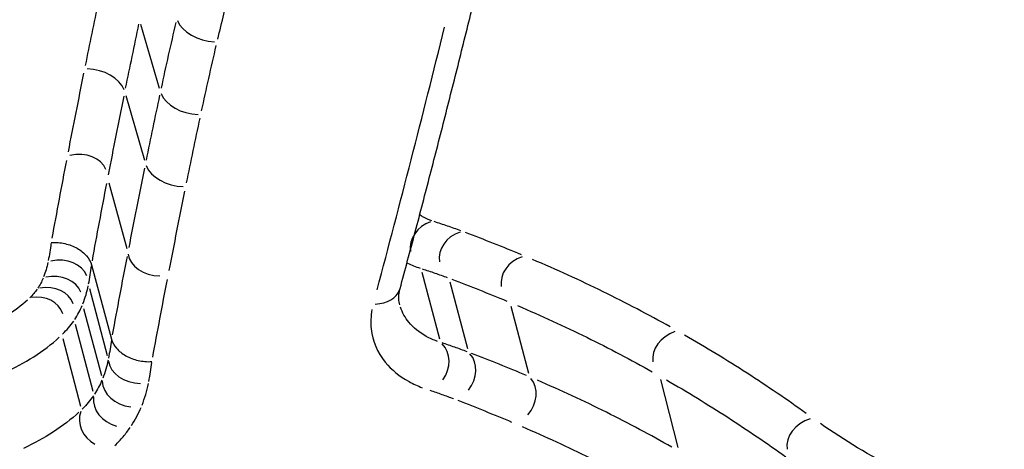
# Model space of a CAD drawing. Units: millimetres. Extents: x -4149 to 4937, y -3636 to 9446.
# Drawn here: x -596 to -593, y -1257 to -1256 of the extents above; entities that cross this region are included whole.
import ezdxf

# ---------------------------------------------------------------- set-up
doc = ezdxf.new("R2010")
doc.units = ezdxf.units.MM
doc.header["$LTSCALE"] = 65
doc.layers.add('SW_Toestellen', color=2, linetype='Continuous')

msp = doc.modelspace()

# ---------------------------------------------------------------- linework, layer by layer
at = {"layer": 'SW_Toestellen'}
for p, q in [((-595.3778, -1255.5473), (-595.324, -1255.7313)), ((-595.4202, -1255.7523), (-595.367, -1255.9386)), ((-595.47, -1256.0037), (-595.4176, -1256.1929)), ((-595.5193, -1256.2407), (-595.4619, -1256.454)), ((-594.5673, -1256.2611), (-594.5157, -1256.4532)), ((-595.5255, -1256.3087), (-595.474, -1256.5013)), ((-594.4868, -1256.289), (-594.4353, -1256.4814)), ((-595.5425, -1256.366), (-595.4912, -1256.5592)), ((-594.3108, -1256.359), (-594.2595, -1256.5521)), ((-595.5665, -1256.4107), (-595.5153, -1256.6045)), ((-595.6023, -1256.4526), (-595.5513, -1256.6469)), ((-593.8794, -1256.5707), (-593.8288, -1256.7663))]:
    msp.add_line(p, q, dxfattribs=at)
for centre, major_axis, ratio, start_param, end_param in [((-595.9015, -1239.2862), (-1.7715, 24.6933), 0.325173, 3.016717, 4.693834), ((-596.3731, -1239.3194), (1.7728, -24.1931), 0.326231, 0.059056, 1.55229), ((-596.3264, -1241.0957), (1.9914, -27.7587), 0.325173, 6.022098, 7.889711), ((-595.1774, -1255.5311), (-0.0973, 0.0231), 0.649417, 0.437324, 1.851041), ((-599.3847, -1239.3194), (0, -24.2), 0.272112, 0.79235, 0.835362), ((-595.5201, -1255.7451), (0.098, -0.0198), 0.675245, 0.41451, 1.82822), ((-595.2242, -1255.7392), (-0.0978, 0.0208), 0.663711, 0.421746, 1.835466), ((-595.57, -1255.9971), (0.0937, 0.0259), 0.748117, 0.078552, 1.492257), ((-595.2671, -1255.9458), (-0.098, 0.0199), 0.674864, 0.414867, 1.828591), ((-594.5165, -1256.1852), (-0.0817, -0.0221), 0.867217, 4.790748, 6.201204), ((-594.4314, -1256.2148), (-0.0834, -0.0225), 0.851205, 4.790756, 6.201369), ((-595.6256, -1256.3024), (0.094, 0.0251), 0.758778, 0.078555, 1.492257), ((-595.3176, -1256.1996), (-0.0971, -0.0038), 0.747908, 0.07854, 1.492268), ((-594.2522, -1256.2862), (-0.0845, -0.0226), 0.843639, 4.790763, 6.201495), ((-595.6395, -1256.349), (0.0911, 0.0242), 0.785052, 0.078572, 1.492258), ((-595.6566, -1256.381), (0.0863, 0.0228), 0.83039, 0.078837, 1.492272), ((-594.7264, -1256.2828), (0.0966, -0.026), 0.677313, 5.150856, 6.223589), ((-595.6796, -1256.408), (0.0792, 0.0209), 0.906986, 0.079487, 1.492306), ((-593.8116, -1256.5029), (-0.0878, -0.0229), 0.822026, 4.790786, 6.201927), ((-594.5669, -1256.529), (0.054, 0.0651), 0.871079, 4.787542, 6.204467), ((-594.4911, -1256.5555), (0.0587, 0.0634), 0.854741, 4.787707, 6.204476), ((-595.374, -1256.5078), (-0.0972, -0.0043), 0.758545, 0.078541, 1.492271), ((-594.3185, -1256.6248), (0.0619, 0.0619), 0.846964, 4.787834, 6.204483), ((-595.3942, -1256.5761), (-0.0941, 0.0062), 0.785325, 0.078541, 1.492287), ((-595.4251, -1256.634), (-0.0874, 0.0188), 0.831029, 0.078555, 1.492543), ((-595.4736, -1256.6912), (-0.0748, 0.0335), 0.908023, 0.078588, 1.493174), ((-593.4221, -1256.7546), (-0.0904, -0.0229), 0.810293, 4.790807, 6.202327)]:
    msp.add_ellipse(centre, major_axis=major_axis, ratio=ratio, start_param=start_param, end_param=end_param, dxfattribs=at)
for points, knots in [([(-594.7011, -1253.9644), (-595.641, -1254.017), (-596.6075, -1254.2889), (-598.3238, -1255.1694), (-599.0699, -1255.7754), (-599.6563, -1256.4976), (-599.7161, -1256.5757), (-599.7726, -1256.6541)], [-1.5921693, -1.5921693, -1.5921693, -1.5921693, -1.3017245, -1.3017245, -1.0086913, -1.0086913, -0.9734174, -0.9734174, -0.9734174, -0.9734174]), ([(-599.9572, -1257.0208), (-599.9469, -1257.003), (-599.9365, -1256.9852), (-599.8741, -1256.8806), (-599.8179, -1256.7937), (-599.6968, -1256.62), (-599.6319, -1256.5332), (-599.4937, -1256.3605), (-599.4204, -1256.2746), (-599.2657, -1256.1043), (-599.1843, -1256.0199), (-599.0137, -1255.8533), (-598.9246, -1255.7711), (-598.7391, -1255.6098), (-598.6426, -1255.5306), (-598.443, -1255.376), (-598.3398, -1255.3005), (-598.1273, -1255.154), (-598.0179, -1255.083), (-597.7935, -1254.9462), (-597.6786, -1254.8803), (-597.4438, -1254.7545), (-597.324, -1254.6945), (-597.0801, -1254.5809), (-596.9562, -1254.5273), (-596.7048, -1254.4271), (-596.5775, -1254.3805), (-596.3202, -1254.2948), (-596.1903, -1254.2556), (-595.9286, -1254.1852), (-595.797, -1254.154), (-595.5586, -1254.1049), (-595.452, -1254.0857), (-595.1855, -1254.0444), (-595.0254, -1254.0257), (-594.7066, -1254.0008), (-594.5479, -1253.9945), (-594.3904, -1253.9945)], [0.915173, 0.915173, 0.915173, 0.915173, 0.9233685, 0.9233685, 0.9633055, 0.9633055, 1.0033384, 1.0033384, 1.0434955, 1.0434955, 1.0837903, 1.0837903, 1.1242294, 1.1242294, 1.1648148, 1.1648148, 1.2055425, 1.2055425, 1.2464015, 1.2464015, 1.2873758, 1.2873758, 1.3284505, 1.3284505, 1.3696117, 1.3696117, 1.4108453, 1.4108453, 1.4521362, 1.4521362, 1.4934704, 1.4934704, 1.5267389, 1.5267389, 1.5766417, 1.5766417, 1.6265444, 1.6265444, 1.6265444, 1.6265444]), ([(-595.7048, -1260.6132), (-594.9029, -1260.5529), (-594.0846, -1260.4022), (-592.4422, -1259.8685), (-591.6547, -1259.4408), (-590.6165, -1258.4287), (-590.3178, -1257.8667), (-590.1781, -1256.6787), (-590.3587, -1256.0537), (-591.0731, -1255.101), (-591.5153, -1254.7393), (-592.4587, -1254.2667), (-592.9221, -1254.117), (-593.4764, -1254.0233), (-593.5379, -1254.014), (-593.5998, -1254.0057)], [-1.545217, -1.545217, -1.545217, -1.545217, -1.301724, -1.301724, -1.008691, -1.008691, -0.747452, -0.747452, -0.474589, -0.474589, -0.263661, -0.263661, -0.101408, -0.101408, -0.081327, -0.081327, -0.081327, -0.081327]), ([(-594.3904, -1253.9945), (-594.1956, -1253.9945), (-594.0029, -1254.0041), (-593.6243, -1254.0422), (-593.4385, -1254.0707), (-593.0764, -1254.1459), (-592.9002, -1254.1926), (-592.5601, -1254.3033), (-592.3961, -1254.3673), (-592.0828, -1254.5111), (-591.9336, -1254.5909), (-591.652, -1254.7646), (-591.5198, -1254.8585), (-591.2743, -1255.0583), (-591.1611, -1255.1643), (-590.9554, -1255.386), (-590.863, -1255.5018), (-590.7002, -1255.7408), (-590.63, -1255.8641), (-590.5126, -1256.1156), (-590.4655, -1256.2438), (-590.4303, -1256.3734)], [0, 0, 0, 0, 0.061752, 0.061752, 0.123504, 0.123504, 0.185256, 0.185256, 0.2470079, 0.2470079, 0.3087599, 0.3087599, 0.3705119, 0.3705119, 0.4322639, 0.4322639, 0.4940159, 0.4940159, 0.5557679, 0.5557679, 0.6175198, 0.6175198, 0.6175198, 0.6175198]), ([(-595.1554, -1255.5903), (-595.1496, -1255.5662), (-595.1438, -1255.5421), (-595.1319, -1255.4937), (-595.1258, -1255.4695), (-595.1197, -1255.4453)], [-0.02052365, -0.02052365, -0.02052365, -0.02052365, -0.01080192, -0.01080192, -0.00108019, -0.00108019, -0.00108019, -0.00108019]), ([(-595.4996, -1255.4815), (-595.5061, -1255.5124), (-595.5126, -1255.5432), (-595.5253, -1255.6046), (-595.5316, -1255.6353), (-595.5377, -1255.6659)], [0.00141427, 0.00141427, 0.00141427, 0.00141427, 0.01414264, 0.01414264, 0.02687112, 0.02687112, 0.02687112, 0.02687112]), ([(-594.6299, -1256.3088), (-594.6152, -1256.2545), (-594.6007, -1256.1999), (-594.5716, -1256.0902), (-594.5572, -1256.0351), (-594.5285, -1255.9244), (-594.5142, -1255.8688), (-594.4857, -1255.7571), (-594.4716, -1255.701), (-594.4437, -1255.5894), (-594.43, -1255.534), (-594.4163, -1255.4783)], [3.22655164, 3.22655164, 3.22655164, 3.22655164, 3.23604838, 3.23604838, 3.24554512, 3.24554512, 3.25504186, 3.25504186, 3.2645386, 3.2645386, 3.27384622, 3.27384622, 3.27384622, 3.27384622]), ([(-595.2763, -1255.5422), (-595.2837, -1255.5738), (-595.291, -1255.6054), (-595.3052, -1255.6683), (-595.3121, -1255.6997), (-595.3188, -1255.731)], [0.00141446, 0.00141446, 0.00141446, 0.00141446, 0.01414462, 0.01414462, 0.02687481, 0.02687481, 0.02687481, 0.02687481]), ([(-595.4211, -1255.7317), (-595.4149, -1255.7012), (-595.4086, -1255.6705), (-595.3959, -1255.6091), (-595.3895, -1255.5782), (-595.3829, -1255.5474)], [-0.02687112, -0.02687112, -0.02687112, -0.02687112, -0.01414264, -0.01414264, -0.00141427, -0.00141427, -0.00141427, -0.00141427]), ([(-595.2021, -1255.797), (-595.1954, -1255.7658), (-595.1886, -1255.7345), (-595.1744, -1255.6718), (-595.1672, -1255.6403), (-595.1598, -1255.6088)], [-0.02687481, -0.02687481, -0.02687481, -0.02687481, -0.01414462, -0.01414462, -0.00141446, -0.00141446, -0.00141446, -0.00141446]), ([(-595.5423, -1255.6887), (-595.55, -1255.7266), (-595.5575, -1255.7643), (-595.5724, -1255.8396), (-595.5798, -1255.8771), (-595.587, -1255.9145)], [0.00175568, 0.00175568, 0.00175568, 0.00175568, 0.0175567, 0.0175567, 0.03335788, 0.03335788, 0.03335788, 0.03335788]), ([(-590.7351, -1255.7653), (-590.5521, -1256.1598), (-590.4849, -1256.5823), (-590.6237, -1257.5385), (-590.9222, -1258.0626), (-591.9358, -1259.005), (-592.6967, -1259.4015), (-594.327, -1259.9118), (-595.175, -1260.0528), (-595.9953, -1260.0949)], [0.5363101, 0.5363101, 0.5363101, 0.5363101, 0.7241055, 0.7241055, 0.9713246, 0.9713246, 1.2497221, 1.2497221, 1.5002794, 1.5002794, 1.5002794, 1.5002794]), ([(-595.4705, -1255.9807), (-595.4632, -1255.9433), (-595.4558, -1255.9057), (-595.4409, -1255.8303), (-595.4334, -1255.7925), (-595.4257, -1255.7546)], [-0.03335788, -0.03335788, -0.03335788, -0.03335788, -0.0175567, -0.0175567, -0.00175568, -0.00175568, -0.00175568, -0.00175568]), ([(-595.3232, -1255.7519), (-595.3298, -1255.7832), (-595.3364, -1255.8144), (-595.3493, -1255.8766), (-595.3557, -1255.9077), (-595.362, -1255.9386)], [0.00142018, 0.00142018, 0.00142018, 0.00142018, 0.01420177, 0.01420177, 0.02698339, 0.02698339, 0.02698339, 0.02698339]), ([(-595.2453, -1256.0045), (-595.239, -1255.9736), (-595.2327, -1255.9425), (-595.2197, -1255.8803), (-595.2132, -1255.8491), (-595.2065, -1255.8178)], [-0.02698339, -0.02698339, -0.02698339, -0.02698339, -0.01420177, -0.01420177, -0.00142018, -0.00142018, -0.00142018, -0.00142018]), ([(-595.5919, -1255.9395), (-595.5991, -1255.9769), (-595.6062, -1256.0141), (-595.6201, -1256.0888), (-595.627, -1256.1262), (-595.6338, -1256.1635)], [0.00176784, 0.00176784, 0.00176784, 0.00176784, 0.0175746, 0.0175746, 0.03358902, 0.03358902, 0.03358902, 0.03358902]), ([(-595.3667, -1255.9617), (-595.3744, -1256.0002), (-595.3821, -1256.0385), (-595.3973, -1256.1148), (-595.4048, -1256.1528), (-595.4122, -1256.1907)], [0.00176676, 0.00176676, 0.00176676, 0.00176676, 0.01766761, 0.01766761, 0.0335685, 0.0335685, 0.0335685, 0.0335685]), ([(-595.5171, -1256.2284), (-595.5104, -1256.1915), (-595.5036, -1256.1546), (-595.4896, -1256.0803), (-595.4826, -1256.043), (-595.4753, -1256.0057)], [-0.03339197, -0.03339197, -0.03339197, -0.03339197, -0.0175746, -0.0175746, -0.00175747, -0.00175747, -0.00175747, -0.00175747]), ([(-595.2957, -1256.2569), (-595.2882, -1256.219), (-595.2807, -1256.1809), (-595.2655, -1256.1045), (-595.2578, -1256.0661), (-595.25, -1256.0277)], [-0.0335685, -0.0335685, -0.0335685, -0.0335685, -0.01766761, -0.01766761, -0.00176676, -0.00176676, -0.00176676, -0.00176676]), ([(-594.5378, -1256.1137), (-594.5466, -1256.1107), (-594.5549, -1256.1072), (-594.5657, -1256.1013), (-594.5687, -1256.0995), (-594.5717, -1256.0976)], [0.000255595, 0.000255595, 0.000255595, 0.000255595, 0.003495041, 0.003495041, 0.004856311, 0.004856311, 0.004856311, 0.004856311]), ([(-594.4547, -1256.1422), (-594.4673, -1256.1375), (-594.4799, -1256.133), (-594.5055, -1256.1242), (-594.5184, -1256.1199), (-594.5314, -1256.1157)], [0.000527828, 0.000527828, 0.000527828, 0.000527828, 0.005277505, 0.005277505, 0.010028725, 0.010028725, 0.010028725, 0.010028725]), ([(-594.2801, -1256.2112), (-594.3066, -1256.2002), (-594.3333, -1256.1893), (-594.3871, -1256.168), (-594.4142, -1256.1575), (-594.4415, -1256.1472)], [0.00115151, 0.00115151, 0.00115151, 0.00115151, 0.0115137, 0.0115137, 0.02187878, 0.02187878, 0.02187878, 0.02187878]), ([(-595.6364, -1256.1786), (-595.6375, -1256.1871), (-595.6387, -1256.1956), (-595.6413, -1256.2122), (-595.6427, -1256.2202), (-595.6442, -1256.2282)], [0.000195239, 0.000195239, 0.000195239, 0.000195239, 0.003860742, 0.003860742, 0.007325366, 0.007325366, 0.007325366, 0.007325366]), ([(-595.636, -1256.1759), (-595.6358, -1256.1758), (-595.6356, -1256.1758), (-595.6224, -1256.175), (-595.6091, -1256.1762), (-595.5836, -1256.182), (-595.5716, -1256.1865), (-595.5502, -1256.1986), (-595.541, -1256.2059), (-595.5268, -1256.2224), (-595.5218, -1256.2314), (-595.5193, -1256.2407)], [-0.01575878, -0.01575878, -0.01575878, -0.01575878, -0.01568585, -0.01568585, -0.01171875, -0.01171875, -0.00781179, -0.00781179, -0.00390569, -0.00390569, 0, 0, 0, 0]), ([(-595.4171, -1256.216), (-595.4245, -1256.2538), (-595.4317, -1256.2916), (-595.4459, -1256.3668), (-595.4528, -1256.4042), (-595.4596, -1256.4416)], [0.00176501, 0.00176501, 0.00176501, 0.00176501, 0.01765012, 0.01765012, 0.03353528, 0.03353528, 0.03353528, 0.03353528]), ([(-593.8513, -1256.419), (-593.9139, -1256.3838), (-593.9784, -1256.35), (-594.1107, -1256.2852), (-594.1786, -1256.2542), (-594.2481, -1256.2247)], [0.00303617, 0.00303617, 0.00303617, 0.00303617, 0.03034875, 0.03034875, 0.05768729, 0.05768729, 0.05768729, 0.05768729]), ([(-595.6452, -1256.2333), (-595.6466, -1256.2403), (-595.6483, -1256.2473), (-595.6524, -1256.2612), (-595.6548, -1256.2682), (-595.6576, -1256.2751)], [0.000333416, 0.000333416, 0.000333416, 0.000333416, 0.003334157, 0.003334157, 0.006334898, 0.006334898, 0.006334898, 0.006334898]), ([(-595.5278, -1256.2952), (-595.5262, -1256.2866), (-595.5247, -1256.278), (-595.522, -1256.2608), (-595.5208, -1256.2522), (-595.5197, -1256.2436)], [-0.00733541, -0.00733541, -0.00733541, -0.00733541, -0.003860742, -0.003860742, -0.000386074, -0.000386074, -0.000386074, -0.000386074]), ([(-594.5661, -1256.2518), (-594.5538, -1256.2557), (-594.5416, -1256.2598), (-594.5175, -1256.2681), (-594.5055, -1256.2724), (-594.4936, -1256.2768)], [-0.010028725, -0.010028725, -0.010028725, -0.010028725, -0.005277505, -0.005277505, -0.000527828, -0.000527828, -0.000527828, -0.000527828]), ([(-595.6591, -1256.279), (-595.6612, -1256.2839), (-595.6635, -1256.2887), (-595.6686, -1256.2983), (-595.6714, -1256.303), (-595.6745, -1256.3077)], [0.000233385, 0.000233385, 0.000233385, 0.000233385, 0.002333853, 0.002333853, 0.004434321, 0.004434321, 0.004434321, 0.004434321]), ([(-595.3429, -1256.5065), (-595.3362, -1256.4696), (-595.3293, -1256.4326), (-595.3152, -1256.3578), (-595.3079, -1256.32), (-595.3006, -1256.2821)], [-0.03334656, -0.03334656, -0.03334656, -0.03334656, -0.01765012, -0.01765012, -0.00175508, -0.00175508, -0.00175508, -0.00175508]), ([(-594.4808, -1256.2817), (-594.454, -1256.2918), (-594.4274, -1256.3021), (-594.3746, -1256.3231), (-594.3484, -1256.3338), (-594.3223, -1256.3446)], [-0.02187878, -0.02187878, -0.02187878, -0.02187878, -0.0115137, -0.0115137, -0.00115151, -0.00115151, -0.00115151, -0.00115151]), ([(-595.6765, -1256.3107), (-595.6794, -1256.3149), (-595.6826, -1256.319), (-595.6895, -1256.3271), (-595.6933, -1256.3311), (-595.6972, -1256.3349)], [0.000210686, 0.000210686, 0.000210686, 0.000210686, 0.002106857, 0.002106857, 0.004003028, 0.004003028, 0.004003028, 0.004003028]), ([(-595.5442, -1256.3524), (-595.5409, -1256.3438), (-595.5379, -1256.3352), (-595.5328, -1256.3181), (-595.5307, -1256.3095), (-595.529, -1256.3009)], [-0.006334898, -0.006334898, -0.006334898, -0.006334898, -0.003334157, -0.003334157, -0.000333416, -0.000333416, -0.000333416, -0.000333416]), ([(-594.6309, -1256.3554), (-594.6316, -1256.3527), (-594.6322, -1256.35), (-594.6331, -1256.3445), (-594.6333, -1256.3416), (-594.6336, -1256.3357), (-594.6336, -1256.3326), (-594.6332, -1256.3263), (-594.6328, -1256.323), (-594.6317, -1256.3161), (-594.6309, -1256.3125), (-594.6299, -1256.3088)], [0.03040703, 0.03040703, 0.03040703, 0.03040703, 0.03326767, 0.03326767, 0.03612832, 0.03612832, 0.03898896, 0.03898896, 0.0418496, 0.0418496, 0.04471025, 0.04471025, 0.04471025, 0.04471025]), ([(-595.7044, -1256.3416), (-595.722, -1256.3576), (-595.7416, -1256.3726), (-595.7843, -1256.4002), (-595.8073, -1256.4127), (-595.8315, -1256.4236)], [0.00089785, 0.00089785, 0.00089785, 0.00089785, 0.00894898, 0.00894898, 0.01705912, 0.01705912, 0.01705912, 0.01705912]), ([(-595.5679, -1256.3978), (-595.5635, -1256.3912), (-595.5596, -1256.3845), (-595.5524, -1256.3711), (-595.5491, -1256.3643), (-595.5463, -1256.3575)], [-0.004434321, -0.004434321, -0.004434321, -0.004434321, -0.002333853, -0.002333853, -0.000233385, -0.000233385, -0.000233385, -0.000233385]), ([(-594.7108, -1256.3691), (-594.7143, -1256.388), (-594.7152, -1256.4067), (-594.7096, -1256.4598), (-594.6956, -1256.4927), (-594.6546, -1256.5424), (-594.6314, -1256.5613), (-594.592, -1256.583), (-594.5792, -1256.5889), (-594.5658, -1256.5941)], [-0.04247474, -0.04247474, -0.04247474, -0.04247474, -0.03451468, -0.03451468, -0.01917482, -0.01917482, -0.00737493, -0.00737493, -0.00223551, -0.00223551, -0.00223551, -0.00223551]), ([(-594.5219, -1256.4608), (-594.5333, -1256.4566), (-594.5441, -1256.4518), (-594.5744, -1256.4351), (-594.5915, -1256.4213), (-594.6154, -1256.3924), (-594.6235, -1256.378), (-594.6287, -1256.3626)], [0.00152035, 0.00152035, 0.00152035, 0.00152035, 0.00737493, 0.00737493, 0.01917482, 0.01917482, 0.02888668, 0.02888668, 0.02888668, 0.02888668]), ([(-594.291, -1256.3578), (-594.223, -1256.3868), (-594.1565, -1256.4172), (-594.027, -1256.4807), (-593.9639, -1256.5139), (-593.9026, -1256.5483)], [-0.05768729, -0.05768729, -0.05768729, -0.05768729, -0.03034875, -0.03034875, -0.00303617, -0.00303617, -0.00303617, -0.00303617]), ([(-595.6031, -1256.4399), (-595.5969, -1256.4339), (-595.5911, -1256.4277), (-595.5803, -1256.4151), (-595.5753, -1256.4087), (-595.5708, -1256.4021)], [-0.004003028, -0.004003028, -0.004003028, -0.004003028, -0.002106857, -0.002106857, -0.000210686, -0.000210686, -0.000210686, -0.000210686]), ([(-595.7722, -1256.5516), (-595.7419, -1256.5379), (-595.713, -1256.5223), (-595.6594, -1256.4877), (-595.6346, -1256.4688), (-595.6125, -1256.4486)], [-0.01705912, -0.01705912, -0.01705912, -0.01705912, -0.00894898, -0.00894898, -0.00089785, -0.00089785, -0.00089785, -0.00089785]), ([(-595.4619, -1256.454), (-595.4594, -1256.4632), (-595.4545, -1256.4723), (-595.4402, -1256.4888), (-595.431, -1256.4961), (-595.4097, -1256.5082), (-595.3976, -1256.5127), (-595.3721, -1256.5186), (-595.3588, -1256.5197), (-595.3457, -1256.5189), (-595.3454, -1256.5189), (-595.3452, -1256.5189)], [-0.01568652, -0.01568652, -0.01568652, -0.01568652, -0.01178079, -0.01178079, -0.00787463, -0.00787463, -0.00396766, -0.00396766, 0, 0, 0.00007293, 0.00007293, 0.00007293, 0.00007293]), ([(-593.459, -1256.6681), (-593.5142, -1256.6286), (-593.571, -1256.5899), (-593.6881, -1256.5147), (-593.7482, -1256.4781), (-593.8099, -1256.4425)], [0.00302243, 0.00302243, 0.00302243, 0.00302243, 0.03021225, 0.03021225, 0.05742612, 0.05742612, 0.05742612, 0.05742612]), ([(-595.4623, -1256.4569), (-595.4634, -1256.4656), (-595.4647, -1256.4743), (-595.4675, -1256.4917), (-595.469, -1256.5004), (-595.4706, -1256.5091)], [0.000438553, 0.000438553, 0.000438553, 0.000438553, 0.004385531, 0.004385531, 0.008332509, 0.008332509, 0.008332509, 0.008332509]), ([(-594.4364, -1256.4906), (-594.4482, -1256.4861), (-594.4602, -1256.4818), (-594.4843, -1256.4733), (-594.4965, -1256.4692), (-594.5087, -1256.4652)], [0.000471858, 0.000471858, 0.000471858, 0.000471858, 0.004718583, 0.004718583, 0.008965307, 0.008965307, 0.008965307, 0.008965307]), ([(-594.2653, -1256.5592), (-594.2913, -1256.5482), (-594.3175, -1256.5374), (-594.3702, -1256.5162), (-594.3968, -1256.5058), (-594.4235, -1256.4955)], [0.00111422, 0.00111422, 0.00111422, 0.00111422, 0.01114178, 0.01114178, 0.02117012, 0.02117012, 0.02117012, 0.02117012]), ([(-595.4718, -1256.5149), (-595.4735, -1256.5236), (-595.4757, -1256.5323), (-595.4809, -1256.5497), (-595.4839, -1256.5584), (-595.4872, -1256.5671)], [0.000489143, 0.000489143, 0.000489143, 0.000489143, 0.004891427, 0.004891427, 0.009293712, 0.009293712, 0.009293712, 0.009293712]), ([(-595.3543, -1256.5761), (-595.3525, -1256.5668), (-595.3509, -1256.5575), (-595.348, -1256.5395), (-595.3467, -1256.5307), (-595.3456, -1256.5219)], [-0.008342741, -0.008342741, -0.008342741, -0.008342741, -0.004385531, -0.004385531, -0.000632948, -0.000632948, -0.000632948, -0.000632948]), ([(-596.0585, -1260.2331), (-595.2026, -1260.1944), (-594.3137, -1260.0502), (-592.6295, -1259.5244), (-591.852, -1259.1202), (-590.8156, -1258.1565), (-590.51, -1257.6197), (-590.4063, -1256.9074), (-590.4011, -1256.7511), (-590.4128, -1256.5953)], [-1.5065454, -1.5065454, -1.5065454, -1.5065454, -1.2497221, -1.2497221, -0.9713246, -0.9713246, -0.7241055, -0.7241055, -0.6553646, -0.6553646, -0.6553646, -0.6553646]), ([(-595.4893, -1256.5723), (-595.4922, -1256.5791), (-595.4954, -1256.586), (-595.5027, -1256.5996), (-595.5067, -1256.6064), (-595.511, -1256.613)], [0.000423064, 0.000423064, 0.000423064, 0.000423064, 0.004230638, 0.004230638, 0.008038212, 0.008038212, 0.008038212, 0.008038212]), ([(-595.3739, -1256.6443), (-595.3699, -1256.6341), (-595.3664, -1256.6238), (-595.3602, -1256.6032), (-595.3577, -1256.5928), (-595.3556, -1256.5825)], [-0.009293712, -0.009293712, -0.009293712, -0.009293712, -0.004891427, -0.004891427, -0.000489143, -0.000489143, -0.000489143, -0.000489143]), ([(-593.8463, -1256.7655), (-593.9075, -1256.7306), (-593.9704, -1256.6971), (-594.0997, -1256.6327), (-594.166, -1256.6019), (-594.2339, -1256.5726)], [0.00292245, 0.00292245, 0.00292245, 0.00292245, 0.02922101, 0.02922101, 0.05552663, 0.05552663, 0.05552663, 0.05552663]), ([(-593.862, -1256.5714), (-593.8015, -1256.6064), (-593.7425, -1256.6424), (-593.6276, -1256.7164), (-593.5718, -1256.7544), (-593.5177, -1256.7933)], [-0.05742612, -0.05742612, -0.05742612, -0.05742612, -0.03021225, -0.03021225, -0.00302243, -0.00302243, -0.00302243, -0.00302243]), ([(-595.514, -1256.6175), (-595.5185, -1256.6241), (-595.5235, -1256.6306), (-595.5343, -1256.6434), (-595.5401, -1256.6496), (-595.5464, -1256.6557)], [0.000445546, 0.000445546, 0.000445546, 0.000445546, 0.00445546, 0.00445546, 0.008465375, 0.008465375, 0.008465375, 0.008465375]), ([(-594.544, -1256.6017), (-594.5324, -1256.6054), (-594.5209, -1256.6093), (-594.4982, -1256.6173), (-594.4869, -1256.6214), (-594.4758, -1256.6256)], [-0.008965307, -0.008965307, -0.008965307, -0.008965307, -0.004718583, -0.004718583, -0.000471858, -0.000471858, -0.000471858, -0.000471858]), ([(-595.4043, -1256.703), (-595.3987, -1256.6945), (-595.3936, -1256.6858), (-595.3843, -1256.6683), (-595.3801, -1256.6595), (-595.3765, -1256.6507)], [-0.008038212, -0.008038212, -0.008038212, -0.008038212, -0.004230638, -0.004230638, -0.000423064, -0.000423064, -0.000423064, -0.000423064]), ([(-594.4633, -1256.6304), (-594.4371, -1256.6405), (-594.411, -1256.6507), (-594.3593, -1256.6716), (-594.3336, -1256.6822), (-594.3081, -1256.693)], [-0.02117012, -0.02117012, -0.02117012, -0.02117012, -0.01114178, -0.01114178, -0.00111422, -0.00111422, -0.00111422, -0.00111422]), ([(-595.5557, -1256.6645), (-595.5779, -1256.6849), (-595.6027, -1256.7041), (-595.6565, -1256.7391), (-595.6854, -1256.7549), (-595.7158, -1256.7688)], [0.00136284, 0.00136284, 0.00136284, 0.00136284, 0.01362523, 0.01362523, 0.02589388, 0.02589388, 0.02589388, 0.02589388]), ([(-590.3672, -1256.7006), (-590.3463, -1256.8734), (-590.3455, -1257.0474), (-590.4321, -1257.787), (-590.7241, -1258.3362), (-591.7403, -1259.3266), (-592.5115, -1259.7461), (-594.2133, -1260.3005), (-595.1273, -1260.4547), (-596.0072, -1260.4961)], [0.6679711, 0.6679711, 0.6679711, 0.6679711, 0.7474523, 0.7474523, 1.0086913, 1.0086913, 1.3017245, 1.3017245, 1.5760932, 1.5760932, 1.5760932, 1.5760932]), ([(-595.4519, -1256.7605), (-595.4435, -1256.7523), (-595.4357, -1256.7439), (-595.421, -1256.7267), (-595.4143, -1256.7178), (-595.4082, -1256.7089)], [-0.008465375, -0.008465375, -0.008465375, -0.008465375, -0.00445546, -0.00445546, -0.000445546, -0.000445546, -0.000445546, -0.000445546]), ([(-594.2774, -1256.7061), (-594.2109, -1256.7348), (-594.146, -1256.765), (-594.0196, -1256.828), (-593.958, -1256.8609), (-593.8982, -1256.8951)], [-0.05552663, -0.05552663, -0.05552663, -0.05552663, -0.02922101, -0.02922101, -0.00292245, -0.00292245, -0.00292245, -0.00292245]), ([(-592.9441, -1256.9376), (-593.0323, -1256.9061), (-593.1164, -1256.8702), (-593.2748, -1256.79), (-593.349, -1256.7458), (-593.4179, -1256.6976)], [0.00373231, 0.00373231, 0.00373231, 0.00373231, 0.03736722, 0.03736722, 0.07091388, 0.07091388, 0.07091388, 0.07091388])]:
    msp.add_open_spline(points, degree=3, knots=knots, dxfattribs=at)
msp.add_open_spline([(-594.608, -1256.235), (-594.5969, -1256.2407), (-594.5849, -1256.2457), (-594.5723, -1256.2498)], degree=3, dxfattribs=at)

doc.saveas('drawing.dxf')
